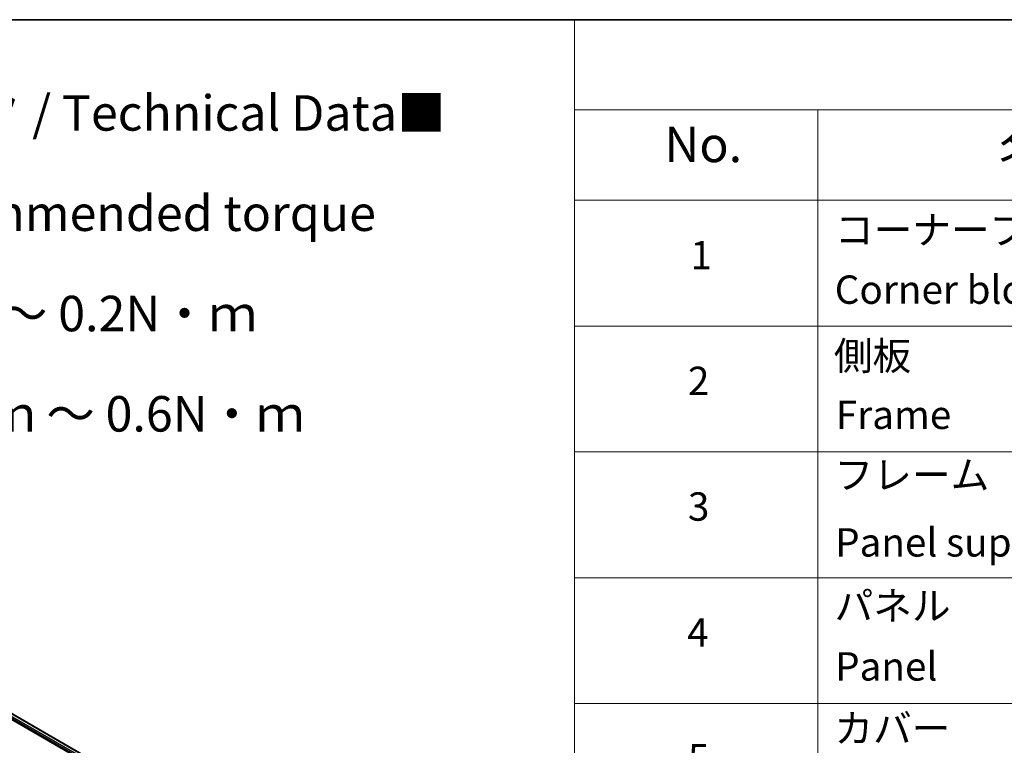
# Model space of a CAD drawing. Units: millimetres. Extents: x 0 to 8466, y 0 to 1405.
# Drawn here: x 394 to 568, y 575 to 702 of the extents above; entities that cross this region are included whole.
import ezdxf

# ---------------------------------------------------------------- set-up
doc = ezdxf.new("R2010")
doc.units = ezdxf.units.MM
for name, color, linetype, lineweight in [('Border (ISO)', 7, 'Continuous', 35), ('Symbol (ISO)', 7, 'Continuous', 18), ('Visible (ISO)', 7, 'Continuous', 35), ('Visible Narrow (ISO)', 7, 'Continuous', 25)]:
    doc.layers.add(name, color=color, linetype=linetype, lineweight=lineweight)
doc.styles.add('Note Text (TK)', font='MS PGothic.ttf')
doc.styles.add('Note Text (TK2)', font='MS PGothic.ttf')

# ---------------------------------------------------------------- blocks, each defined once
blk = doc.blocks.new('図面枠 tk図枠')
at = {"layer": 'Border (ISO)'}
blk.add_line((14.5, 289), (405.5, 289), dxfattribs=at)
blk = doc.blocks.new('テーブル5')
at = {"layer": 'Symbol (ISO)'}
for p, q in [((211.354, 289), (405.5, 289)), ((211.354, 289), (211.354, 282.647)), ((211.354, 282.647), (405.5, 282.647)), ((211.354, 282.647), (211.354, 276.277)), ((228.533, 282.647), (228.533, 276.277)), ((211.354, 276.277), (405.5, 276.277)), ((211.354, 276.277), (211.354, 161.025)), ((228.533, 276.277), (228.533, 161.025)), ((211.354, 267.411), (405.5, 267.411)), ((211.354, 258.546), (405.5, 258.546)), ((211.354, 249.68), (405.5, 249.68)), ((211.354, 240.815), (405.5, 240.815))]:
    blk.add_line(p, q, dxfattribs=at)
at = {"layer": 'Symbol (ISO)', "color": 7, "attachment_point": 7}
for s, insert, char_height, style in [('No.', (217.702, 278.183), 2.5, 'Note Text (TK)'), ('名称 / Part name', (241.296, 277.78), 2.5, 'Note Text (TK)'), ('コーナーブロック', (229.725, 272.569), 2, 'Note Text (TK2)'), ('1', (219.541, 270.785), 2, 'Note Text (TK2)'), ('Corner block', (229.713, 268.358), 2, 'Note Text (TK2)'), ('側板', (229.649, 263.692), 2, 'Note Text (TK2)'), ('2', (219.361, 261.932), 2, 'Note Text (TK2)'), ('Frame', (229.789, 259.54), 2, 'Note Text (TK2)'), ('フレーム', (229.7, 255.312), 2, 'Note Text (TK2)'), ('3', (219.361, 253.078), 2, 'Note Text (TK2)'), ('Panel support frame', (229.738, 250.551), 2, 'Note Text (TK2)'), ('パネル', (229.7, 246.084), 2, 'Note Text (TK2)'), ('4', (219.31, 244.201), 2, 'Note Text (TK2)'), ('Panel', (229.738, 241.815), 2, 'Note Text (TK2)'), ('カバー', (229.687, 237.446), 2, 'Note Text (TK2)'), ('5', (219.361, 235.358), 2, 'Note Text (TK2)')]:
    blk.add_mtext(s, dxfattribs=dict(at, insert=insert, char_height=char_height, style=style))

msp = doc.modelspace()

# ---------------------------------------------------------------- linework, layer by layer
at = {"layer": 'Visible (ISO)'}
for p, q in [((345.7297, 607.5497), (467.2999, 537.3611)), ((345.0159, 606.9008), (458.4008, 541.438))]:
    msp.add_line(p, q, dxfattribs=at)
at = {"layer": 'Visible Narrow (ISO)'}
for p, q in [((345.6742, 607.5442), (467.2674, 537.3423)), ((345.1217, 607.0892), (459.1388, 541.2614)), ((460.2397, 540.8979), (345.2396, 607.2933))]:
    msp.add_line(p, q, dxfattribs=at)

# ---------------------------------------------------------------- block references
at = {"xscale": 2.5, "yscale": 2.5, "zscale": 2.5}
for name in ['図面枠 tk図枠', 'テーブル5']:
    msp.add_blockref(name, (-36.25, -20), dxfattribs=at)

# ---------------------------------------------------------------- texts
at = {"layer": 'Symbol (ISO)', "color": 7, "insert": (317.9127, 659.5824), "char_height": 6.25, "width": 154.093564, "attachment_point": 4, "line_spacing_factor": 1.695652, "style": 'Note Text (TK)'}
msp.add_mtext('\\fＭＳ Ｐゴシック|b0|i0;■テクニカルデータ / Technical Data■\\P\\fＭＳ Ｐゴシック|b0|i0;締付トルク / Recommended torque\\P\\fＭＳ Ｐゴシック|b0|i0;M2.5 ： 0.15N・ｍ ～ 0.2N・ｍ\\P\\fＭＳ Ｐゴシック|b0|i0;M3、M4 ： 0.3N・ｍ ～ 0.6N・ｍ', dxfattribs=at)

doc.saveas('drawing.dxf')
